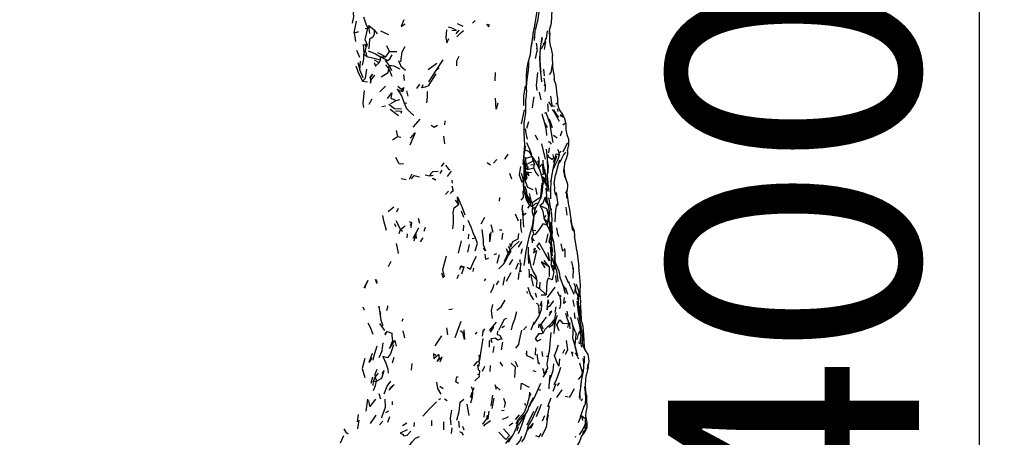
# Model space of a CAD drawing. Units: millimetres. Extents: x 42 to 1003, y 198 to 976.
# Drawn here: x 359 to 476, y 411 to 461 of the extents above; entities that cross this region are included whole.
import ezdxf

# ---------------------------------------------------------------- set-up
doc = ezdxf.new("R2010")
doc.units = ezdxf.units.MM
doc.layers.add('COTA', color=1, linetype='Continuous')
doc.layers.add('RUBINETTOS', color=2, linetype='Continuous')
doc.styles.get("Standard").update_dxf_attribs({"font": 'arial.ttf'})
doc.dimstyles.new('Milímetros', dxfattribs={"dimtxt": 11, "dimasz": 5, "dimexe": 3, "dimexo": 10, "dimgap": 3, "dimtad": 1, "dimtxsty": 'Standard', "dimblk": 'DOT', "dimcen": 2.5, "dimadec": 0, "dimazin": 0, "dimtfac": 1, "dimtmove": 0, "dimatfit": 3, "dimldrblk": 'DOT', "dimfxl": 1, "dimarcsym": 0})

# ---------------------------------------------------------------- blocks, each defined once
blk = doc.blocks.new('_Dot')
at = {"color": 0, "linetype": 'ByBlock', "lineweight": -2}
blk.add_line((-0.5, 0), (-1, 0), dxfattribs=at)
at = {"color": 0, "linetype": 'ByBlock', "const_width": 0.5}
blk.add_lwpolyline([(-0.25, 0, 1), (0.25, 0, 1)], format="xyb", close=True, dxfattribs=at)
blk = doc.blocks.new('*D52')
at = {"layer": 'COTA', "color": 0, "lineweight": -2, "transparency": 16777216}
for p, q in [((218.5, 622.3), (476.48, 622.3)), ((473.48, 617.3), (473.48, 247.17)), ((216.5, 242.17), (476.48, 242.17))]:
    blk.add_line(p, q, dxfattribs=at)
at = {"layer": 'Defpoints', "color": 0, "transparency": 16777216}
for p in [(208.5, 622.3), (206.5, 242.17), (473.48, 242.17)]:
    blk.add_point(p, dxfattribs=at)
at = {"layer": 'COTA', "color": 0, "lineweight": -2, "transparency": 16777216, "xscale": 5, "yscale": 5, "zscale": 5}
for p, rotation in [((473.48, 622.3), 90), ((473.48, 242.17), 270)]:
    blk.add_blockref('_Dot', p, dxfattribs=dict(at, rotation=rotation))
at = {"layer": 'COTA', "color": 0, "transparency": 16777216, "insert": (455.17, 432.24), "char_height": 30, "attachment_point": 5, "rotation": 90}
blk.add_mtext('400', dxfattribs=at)
blk = doc.blocks.new('*D53')
at = {"layer": 'COTA', "color": 0, "lineweight": -2, "transparency": 16777216}
for p, q in [((44.1, 409.24), (44.1, 197.69)), ((429.51, 409.24), (429.51, 197.69)), ((424.51, 200.69), (49.1, 200.69))]:
    blk.add_line(p, q, dxfattribs=at)
at = {"layer": 'Defpoints', "color": 0, "transparency": 16777216}
for p in [(44.1, 419.24), (429.51, 419.24), (44.1, 200.69)]:
    blk.add_point(p, dxfattribs=at)
at = {"layer": 'COTA', "color": 0, "lineweight": -2, "transparency": 16777216, "xscale": 5, "yscale": 5, "zscale": 5, "rotation": 180}
blk.add_blockref('_Dot', (44.1, 200.69), dxfattribs=at)
at = {"layer": 'COTA', "color": 0, "lineweight": -2, "transparency": 16777216, "xscale": 5, "yscale": 5, "zscale": 5}
blk.add_blockref('_Dot', (429.51, 200.69), dxfattribs=at)
at = {"layer": 'COTA', "color": 0, "transparency": 16777216, "insert": (236.8, 219.01), "char_height": 30, "attachment_point": 5}
blk.add_mtext('400', dxfattribs=at)

msp = doc.modelspace()

# ---------------------------------------------------------------- linework, layer by layer
at = {"layer": 'RUBINETTOS'}
for p, q in [((398.766, 459.62), (399.053, 460.984)), ((411.064, 460.727), (411.749, 460.385)), ((412.915, 460.78), (413.231, 461.099)), ((420.704, 460.963), (420.712, 461.015)), ((398.766, 459.62), (398.93, 458.578)), ((400.091, 460.141), (400.4, 460.177)), ((401.15, 459.977), (401.509, 459.478)), ((401.921, 459.827), (402.867, 459.405)), ((410.948, 459.468), (411.331, 459.936)), ((420.345, 459.057), (420.372, 458.99)), ((422.121, 459.766), (422.143, 459.318)), ((399.856, 458.205), (399.911, 457.093)), ((400.333, 458.196), (400.183, 457.837)), ((402.971, 457.356), (402.674, 458.041)), ((421.141, 457.697), (421.38, 458.189)), ((421.167, 458.497), (421.259, 458.912)), ((421.523, 457.617), (421.658, 458.551)), ((422.256, 457.879), (422.482, 456.902)), ((399.043, 457.552), (399.412, 456.687)), ((399.911, 457.093), (400.073, 457.408)), ((399.911, 457.093), (400.235, 456.784)), ((400.073, 457.408), (400.183, 457.837)), ((401.568, 457.234), (402.533, 456.752)), ((401.914, 456.39), (401.917, 456.744)), ((401.917, 456.744), (402.533, 456.752)), ((401.917, 456.744), (402.774, 456.296)), ((402.533, 456.752), (402.971, 457.356)), ((420.434, 456.525), (420.65, 457.434)), ((420.615, 457.792), (420.65, 457.434)), ((399.21, 456.063), (399.457, 455.157)), ((399.457, 455.157), (399.531, 456.203)), ((401.152, 456.394), (401.762, 456.058)), ((401.914, 456.39), (401.762, 456.058)), ((402.502, 455.787), (402.916, 455.294)), ((402.916, 455.294), (402.957, 455.731)), ((402.957, 455.731), (403.219, 455.088)), ((407.613, 455.238), (408.643, 455.993)), ((408.571, 455.117), (409.41, 456.38)), ((421.112, 454.862), (421.024, 455.601)), ((422.384, 455.315), (422.457, 455.834)), ((399.457, 455.157), (399.799, 454.251)), ((400.772, 453.962), (401.239, 454.531)), ((402.916, 455.294), (403.257, 454.413)), ((404.661, 454.608), (404.746, 453.907)), ((407.702, 453.76), (408.571, 455.117)), ((408.571, 455.117), (408.934, 455.429)), ((415.626, 453.876), (415.652, 454.868)), ((421.395, 455.246), (421.472, 454.461)), ((422.632, 454.751), (422.676, 454.008)), ((399.745, 453.843), (400.369, 453.748)), ((400.687, 454.267), (400.772, 453.962)), ((401.852, 452.563), (402.507, 453.233)), ((403.994, 453.22), (404.412, 452.868)), ((406.271, 452.963), (406.625, 453.463)), ((419.36, 453.981), (419.368, 453.84)), ((421.615, 453.454), (421.464, 454.179)), ((404.412, 452.868), (404.555, 452.534)), ((405.212, 452.026), (405.077, 452.659)), ((419.352, 452.748), (419.279, 451.683)), ((419.369, 452.841), (419.353, 452.952)), ((420.879, 452.515), (421.081, 451.572)), ((422.446, 450.903), (422.257, 452.015)), ((400.549, 451.084), (400.908, 451.691)), ((402.065, 450.774), (402.521, 450.867)), ((403.15, 451.17), (403.767, 451.511)), ((403.767, 451.511), (404.208, 451.635)), ((404.725, 451.192), (405.041, 451.218)), ((421.884, 451.098), (421.937, 450.193)), ((421.98, 451.36), (422.374, 450.735)), ((422.453, 450.762), (422.446, 450.903)), ((422.446, 450.903), (422.804, 450.848)), ((422.871, 451.125), (423.07, 451.23)), ((423.059, 451.878), (423.07, 451.23)), ((403.068, 450.474), (404.08, 449.725)), ((418.762, 448.715), (419.121, 450.385)), ((421.558, 449.986), (421.735, 450.06)), ((422.334, 448.361), (421.735, 450.06)), ((423.154, 450.192), (423.077, 450.521)), ((405.82, 448.327), (406.663, 449.293)), ((409.6, 449.086), (409.552, 448.59)), ((419.416, 448.189), (419.631, 448.991)), ((421.562, 448.777), (421.843, 448.273)), ((422.543, 446.489), (422.209, 448.6)), ((423.726, 448.612), (423.996, 448.784)), ((424.1, 448.676), (423.951, 449.289)), ((424.106, 448.048), (424.1, 448.676)), ((403.77, 447.936), (403.928, 447.213)), ((419.071, 447.772), (419.089, 448.198)), ((420.382, 447.385), (420.689, 446.824)), ((422.61, 447.361), (423.028, 447.032)), ((423.431, 447.268), (423.649, 447.863)), ((424.215, 447.384), (424.106, 448.048)), ((424.41, 446.838), (424.215, 447.384)), ((403.365, 446.824), (403.928, 447.213)), ((403.928, 447.213), (404.358, 447.111)), ((409.438, 447.235), (409.544, 446.32)), ((419.191, 445.597), (419.245, 446.097)), ((416.785, 444.489), (417.185, 445.093)), ((419.05, 444.796), (419.191, 445.597)), ((419.191, 445.597), (419.683, 445.417)), ((419.683, 445.417), (420.019, 444.825)), ((421.483, 445.125), (421.493, 445.099)), ((422.019, 445.254), (422.127, 445.848)), ((423.216, 445.414), (423.107, 445.642)), ((423.285, 445.212), (423.498, 445.438)), ((423.304, 444.971), (423.334, 444.944)), ((424.039, 445.338), (423.815, 445.031)), ((424.286, 445.498), (424.264, 445.007)), ((409.188, 443.615), (409.506, 444.057)), ((414.677, 444.094), (415.065, 443.823)), ((415.41, 444.005), (415.838, 444.446)), ((419.031, 444.434), (419.02, 444.488)), ((419.031, 444.434), (419.083, 443.827)), ((419.041, 444.685), (419.05, 444.796)), ((419.05, 444.796), (419.248, 444.631)), ((419.09, 444.069), (419.083, 443.827)), ((419.144, 443.764), (419.275, 443.801)), ((419.275, 443.801), (419.214, 443.306)), ((419.248, 444.631), (420.019, 444.825)), ((419.248, 444.631), (419.275, 443.801)), ((419.275, 443.801), (420.18, 444.301)), ((419.275, 443.801), (419.575, 443.506)), ((419.893, 443.821), (420.336, 443.838)), ((420.019, 444.825), (420.18, 444.301)), ((420.019, 444.825), (420.508, 444.103)), ((420.18, 444.301), (420.336, 443.838)), ((420.243, 443.43), (420.336, 443.838)), ((420.842, 443.419), (420.77, 444.294)), ((422.606, 443.478), (422.79, 444.314)), ((423.199, 443.932), (423.357, 444.181)), ((405.663, 442.692), (405.339, 442.046)), ((407.264, 442.601), (407.82, 442.497)), ((407.82, 442.497), (408.193, 442.594)), ((409.034, 442.771), (409.29, 443.186)), ((409.927, 442.419), (410.406, 443.061)), ((417.624, 442.107), (417.362, 442.789)), ((419.079, 442.281), (419.158, 442.627)), ((419.135, 443.643), (419.214, 443.306)), ((419.158, 442.627), (419.141, 443.017)), ((419.141, 443.017), (419.256, 442.929)), ((419.158, 442.627), (419.256, 442.929)), ((419.158, 442.627), (419.216, 441.863)), ((419.158, 442.627), (419.423, 442.236)), ((419.214, 443.306), (419.575, 443.506)), ((419.214, 443.306), (419.256, 442.929)), ((419.256, 442.929), (419.591, 442.936)), ((419.256, 442.929), (419.423, 442.236)), ((419.591, 442.936), (419.969, 442.903)), ((420.85, 443.378), (420.842, 443.419)), ((421.14, 442.658), (421.582, 442.764)), ((421.685, 442.42), (421.557, 443.304)), ((421.582, 442.764), (421.685, 442.42)), ((422.399, 442.468), (422.606, 443.478)), ((422.679, 441.557), (422.85, 442.604)), ((423.983, 442.272), (423.813, 443.091)), ((423.994, 442.409), (423.881, 443.455)), ((404.402, 442.194), (404.978, 442.042)), ((410.459, 441.96), (410.486, 441.606)), ((419.216, 441.863), (419.423, 442.236)), ((421.212, 442.454), (421.442, 442.25)), ((421.304, 441.916), (421.352, 441.928)), ((421.319, 441.797), (421.352, 441.928)), ((421.352, 441.928), (421.442, 442.25)), ((421.352, 441.928), (421.601, 442.202)), ((421.352, 441.928), (421.475, 441.637)), ((421.442, 442.25), (421.601, 442.202)), ((421.475, 441.637), (421.685, 442.42)), ((421.475, 441.637), (421.601, 442.202)), ((422.297, 441.782), (422.399, 442.468)), ((422.679, 441.557), (422.694, 440.896)), ((424.312, 441.48), (423.994, 442.409)), ((409.7, 440.262), (410.052, 440.658)), ((410.222, 440.383), (410.606, 440.688)), ((410.411, 440.606), (410.606, 440.688)), ((410.453, 441.308), (410.606, 440.688)), ((419.665, 440.401), (419.921, 439.435)), ((420.43, 441.051), (420.587, 440.265)), ((422.811, 440.431), (422.694, 440.896)), ((422.96, 440.058), (422.811, 440.431)), ((410.84, 439.572), (411.253, 439.057)), ((411.077, 439.785), (411.253, 439.057)), ((416.149, 439.915), (416.09, 439.449)), ((419.569, 439.734), (419.823, 439.362)), ((419.823, 439.362), (419.92, 438.795)), ((419.823, 439.362), (420.045, 439.309)), ((419.921, 439.435), (420.045, 439.309)), ((420.045, 439.309), (420.09, 438.837)), ((421.653, 440.001), (421.639, 439.474)), ((421.639, 439.474), (421.838, 439.44)), ((421.639, 439.474), (422.051, 438.859)), ((421.653, 440.001), (421.838, 439.44)), ((421.838, 439.44), (422.051, 438.859)), ((422.105, 439.439), (422.077, 439.811)), ((422.88, 438.354), (423.01, 439.059)), ((402.834, 438.216), (403.519, 438.783)), ((403.857, 438.192), (404.066, 438.636)), ((411.575, 438.32), (411.829, 437.56)), ((418.01, 437.949), (418.383, 437.105)), ((418.866, 438.438), (418.918, 438.987)), ((419.544, 438.638), (419.758, 438.901)), ((419.758, 438.901), (419.804, 439.006)), ((420.09, 438.837), (420.065, 438.601)), ((420.163, 437.085), (420.436, 438.647)), ((422.323, 438.232), (422.351, 438.537)), ((422.804, 436.983), (422.886, 438.454)), ((424.238, 437.806), (424.117, 438.739)), ((403.551, 436.81), (403.758, 436.427)), ((403.747, 437.139), (404.304, 436.058)), ((405.359, 437.049), (405.604, 436.934)), ((405.496, 436.547), (405.604, 436.934)), ((405.604, 436.934), (405.53, 436.261)), ((406.421, 437.45), (406.561, 436.846)), ((413.958, 436.755), (414.403, 437.535)), ((421.493, 437.341), (421.683, 437.779)), ((421.493, 437.341), (421.826, 436.609)), ((421.493, 437.341), (421.913, 436.989)), ((421.826, 436.609), (421.913, 436.989)), ((422.301, 435.098), (422.196, 436.974)), ((424.626, 437.204), (424.853, 436.031)), ((404.151, 435.598), (404.304, 436.058)), ((404.304, 436.058), (404.864, 436.499)), ((404.304, 436.058), (404.526, 435.873)), ((405.114, 435.076), (405.154, 435.578)), ((405.808, 435.053), (406.48, 436.272)), ((405.931, 434.729), (406.232, 435.741)), ((407.143, 435.893), (407.299, 436.355)), ((411.848, 435.935), (411.856, 436.612)), ((412.446, 434.942), (412.491, 435.519)), ((414.961, 435.555), (414.949, 434.587)), ((415.022, 434.74), (415.16, 435.81)), ((415.109, 436.665), (415.352, 435.747)), ((416.146, 436.037), (416.404, 436.032)), ((420.012, 435.052), (420.202, 435.537)), ((420.065, 436.027), (420.202, 435.537)), ((420.065, 436.027), (420.496, 435.968)), ((421.721, 434.481), (421.939, 435.576)), ((423.106, 435.473), (422.998, 436.276)), ((423.092, 435.576), (423.203, 435.256)), ((424.853, 436.031), (425.074, 435.906)), ((425.074, 435.906), (425.093, 435.227)), ((406.211, 435.011), (406.173, 435.427)), ((411.22, 433.244), (411.586, 434.714)), ((412.87, 435.02), (413.252, 435.063)), ((420.012, 435.052), (420.039, 434.496)), ((420.012, 435.052), (420.277, 434.709)), ((422.063, 434.654), (422.208, 435.089)), ((422.063, 434.654), (422.357, 434.586)), ((422.208, 435.089), (422.274, 435.46)), ((422.208, 435.089), (422.357, 434.586)), ((422.432, 433.773), (422.357, 434.586)), ((412.337, 433.38), (412.555, 434.289)), ((415.506, 433.082), (415.817, 433.194)), ((416.722, 432.281), (417.169, 433.236)), ((417.169, 433.236), (416.967, 433.774)), ((417.169, 433.236), (417.426, 433.637)), ((417.177, 434.096), (417.426, 433.637)), ((418.712, 433.204), (418.883, 433.797)), ((419.205, 432.541), (419.352, 433.709)), ((422.5, 433.393), (422.417, 433.932)), ((425.368, 433.553), (425.615, 431.608)), ((402.882, 431.668), (403.185, 432.273)), ((415.843, 432.045), (416.125, 433.077)), ((416.839, 432.281), (417.055, 432.685)), ((417.333, 431.845), (417.729, 432.485)), ((418.383, 432.034), (418.045, 431.31)), ((418.568, 432.502), (418.627, 431.84)), ((418.57, 431.027), (418.718, 432.047)), ((422.093, 431.615), (421.485, 432.361)), ((422.328, 432.885), (422.313, 431.869)), ((422.328, 432.885), (422.753, 431.649)), ((423.973, 432.75), (423.993, 433.105)), ((424.678, 432.264), (424.767, 432.203)), ((409.19, 430.879), (409.407, 430.307)), ((411.4, 431.31), (411.522, 431.714)), ((411.522, 431.714), (411.9, 431.596)), ((411.616, 430.755), (411.9, 431.596)), ((412.992, 431.069), (413.055, 431.433)), ((416.968, 429.896), (417.515, 430.948)), ((418.445, 430.923), (418.357, 430.115)), ((418.609, 431.291), (418.692, 430.998)), ((419.71, 430.927), (419.679, 431.343)), ((419.727, 430.328), (419.71, 430.927)), ((422.093, 431.615), (422.068, 430.472)), ((422.617, 431.026), (422.313, 431.869)), ((422.313, 431.869), (422.685, 431.5)), ((422.313, 431.869), (422.753, 431.649)), ((422.617, 431.026), (422.685, 431.5)), ((422.685, 431.5), (422.753, 431.649)), ((422.837, 431.731), (422.751, 431.942)), ((424.805, 431.438), (424.987, 431.42)), ((425.759, 430.379), (425.615, 431.608)), ((411.231, 430.64), (411.054, 430.163)), ((414.463, 430.19), (414.314, 429.947)), ((415.783, 429.467), (416.053, 429.922)), ((416.589, 429.433), (416.793, 430.395)), ((420.948, 429.766), (420.922, 429.036)), ((422.835, 430.581), (422.92, 429.741)), ((424.402, 429.688), (424.035, 430.549)), ((424.373, 429.8), (424.448, 429.692)), ((425.813, 429.411), (425.759, 430.379)), ((419.375, 428.684), (419.501, 428.459)), ((420.406, 428.516), (420.557, 427.995)), ((420.922, 429.036), (421.714, 428.261)), ((421.856, 427.924), (422.807, 429.172)), ((423.091, 428.658), (423.239, 428.165)), ((424.021, 428.501), (423.928, 428.771)), ((424.03, 429.021), (424.165, 429.052)), ((425.288, 428.636), (425.495, 428.128)), ((425.337, 428.44), (425.294, 428.592)), ((425.298, 429.44), (425.352, 429.495)), ((425.595, 428.804), (425.352, 429.495)), ((425.595, 428.804), (425.626, 428.373)), ((425.731, 428.038), (425.813, 429.411)), ((425.757, 428.48), (425.825, 427.309)), ((421.128, 428.255), (421.714, 428.261)), ((425.445, 427.693), (425.626, 428.373)), ((425.495, 428.128), (425.577, 428.39)), ((425.495, 428.128), (425.626, 428.373)), ((425.547, 427.306), (425.626, 428.373)), ((425.709, 426.363), (425.547, 427.306)), ((402.672, 426.371), (402.824, 426.988)), ((410.1, 426.508), (410.527, 426.575)), ((422.784, 426.139), (422.91, 426.842)), ((422.893, 426.079), (422.942, 426.12)), ((424.184, 426.314), (424.304, 425.649)), ((404.51, 425.096), (404.616, 425.41)), ((410.855, 423.171), (411.539, 425.128)), ((419.929, 424.063), (420.283, 425.032)), ((421.138, 424.77), (421.758, 425.594)), ((422.671, 425.073), (422.74, 425.354)), ((401.773, 424.816), (402.387, 424.003)), ((402.438, 423.642), (402.727, 423.878)), ((402.488, 423.47), (402.727, 423.878)), ((404.574, 423.973), (404.773, 423.117)), ((409.802, 424.298), (409.916, 423.483)), ((411.79, 423.687), (411.483, 423.943)), ((413.26, 423.56), (413.481, 423.795)), ((414.2, 424.069), (414.076, 423.296)), ((414.161, 423.83), (414.402, 424.199)), ((416.409, 424.361), (416.74, 424.568)), ((417.579, 424.089), (417.744, 424.762)), ((419.013, 424.08), (419.38, 424.48)), ((420.825, 424.773), (420.811, 424.322)), ((421.138, 424.77), (421.331, 424.204)), ((424.299, 424.371), (424.409, 424.831)), ((424.409, 424.831), (424.544, 424.705)), ((424.544, 424.705), (424.575, 424.898)), ((424.567, 424.211), (424.544, 424.705)), ((425.236, 423.785), (424.962, 424.511)), ((408.451, 422.158), (409.246, 423.342)), ((416.367, 423.01), (416.433, 422.914)), ((416.393, 421.694), (416.54, 422.602)), ((425.603, 422.632), (425.681, 422.411)), ((425.842, 423.368), (425.882, 423.407)), ((426.07, 423.076), (426.139, 423.149)), ((415.368, 421.348), (415.505, 422.083)), ((419.4, 420.989), (419.42, 421.555)), ((420.46, 421.024), (420.485, 421.915)), ((421.187, 421.464), (421.259, 420.872)), ((423.727, 421.293), (423.955, 421.75)), ((425.145, 421.944), (425.295, 421.657)), ((426.134, 422.02), (426.169, 422.042)), ((426.289, 421.947), (426.138, 422.174)), ((403.354, 420.139), (403.563, 420.785)), ((413.703, 420.23), (413.659, 419.738)), ((413.703, 420.23), (413.922, 421.273)), ((418.022, 420.331), (418.301, 419.663)), ((419.266, 421.268), (419.4, 420.989)), ((420.611, 421.143), (420.767, 420.026)), ((421.769, 420.93), (421.96, 420.935)), ((426.208, 420.957), (426.282, 420.739)), ((426.294, 420.408), (426.282, 420.407)), ((405.673, 420.032), (405.566, 419.251)), ((414.106, 419.136), (414.374, 419.744)), ((415.042, 419.079), (415.053, 419.808)), ((416.183, 420.2), (416.511, 419.716)), ((420.133, 419.221), (420.5, 419.094)), ((420.755, 420.151), (420.912, 419.982)), ((421.373, 418.399), (421.847, 419.168)), ((426.022, 419.041), (426.051, 419.338)), ((426.748, 419.597), (426.486, 418.591)), ((426.658, 419.363), (426.743, 419.989)), ((400.78, 417.678), (401.012, 418.456)), ((401.031, 417.432), (401.077, 417.905)), ((401.077, 417.905), (401.268, 418.422)), ((401.077, 417.905), (401.422, 417.92)), ((401.268, 418.422), (401.688, 418.872)), ((401.268, 418.422), (401.422, 417.92)), ((413.514, 418.78), (413.7, 418.723)), ((422.1, 418.03), (422.175, 418.64)), ((425.879, 417.171), (425.937, 417.897)), ((409.015, 417.321), (409.403, 417.056)), ((412.759, 417.304), (412.952, 416.823)), ((412.952, 416.823), (413.106, 417.178)), ((415.584, 417.524), (415.749, 416.977)), ((415.795, 417.24), (416.232, 416.847)), ((420.776, 416.987), (421.056, 416.85)), ((422.536, 416.751), (422.906, 417.65)), ((422.988, 415.987), (423.623, 416.889)), ((423.077, 417.358), (423.32, 417.731)), ((425.704, 415.965), (425.879, 417.171)), ((425.704, 415.965), (425.798, 416.783)), ((426.393, 417.247), (426.413, 416.949)), ((426.534, 416.25), (426.413, 416.949)), ((400.197, 414.336), (400.405, 415.77)), ((401.718, 416.456), (401.906, 415.817)), ((403.299, 415.519), (403.298, 415.082)), ((408.867, 415.745), (409.131, 415.868)), ((409.547, 415.814), (409.886, 415.613)), ((412.721, 415.357), (412.875, 415.918)), ((412.78, 416.577), (412.759, 416.223)), ((412.759, 416.223), (412.875, 415.918)), ((415.13, 414.982), (415.344, 416.272)), ((415.242, 414.658), (415.486, 415.887)), ((419.714, 416.073), (419.781, 416.6)), ((419.714, 416.073), (419.924, 416.464)), ((421.903, 414.897), (422.309, 415.944)), ((423.978, 416.15), (424.343, 416.062)), ((425.76, 416.351), (425.747, 415.745)), ((425.929, 415.593), (426.077, 415.863)), ((402.557, 414.186), (402.907, 414.398)), ((412.526, 413.82), (412.254, 415.183)), ((414.298, 413.628), (414.373, 414.32)), ((416.688, 414.433), (416.377, 414.371)), ((419.183, 415.305), (419.218, 415.001)), ((419.455, 412.698), (420.235, 414.346)), ((419.616, 414.763), (419.857, 415.096)), ((419.658, 414.902), (419.943, 415.448)), ((420.566, 413.724), (421.175, 415.174)), ((425.81, 413.704), (426.358, 415.121)), ((426.302, 414.978), (426.404, 415.217)), ((399.241, 413.95), (399.126, 413.054)), ((399.188, 412.214), (399.365, 413.274)), ((400.727, 412.864), (401.391, 413.856)), ((401.801, 412.72), (402.192, 413.143)), ((402.791, 413.015), (403.015, 413.697)), ((408.045, 412.581), (408.033, 413.243)), ((411.357, 412.387), (411.282, 413.141)), ((414.633, 413.421), (414.719, 413.855)), ((418.046, 413.343), (418.524, 413.919)), ((418.418, 412.647), (419.131, 413.776)), ((418.908, 413.422), (419.217, 413.891)), ((419.131, 413.776), (419.289, 414.123)), ((421.281, 413.174), (421.543, 413.809)), ((426.464, 413.621), (426.502, 413.517)), ((404.542, 412.643), (405.058, 412.94)), ((405.939, 412.501), (405.996, 412.972)), ((409.46, 413.071), (409.442, 412.101)), ((410.381, 411.689), (410.496, 412.365)), ((411.72, 412.564), (411.857, 412.124)), ((417.311, 412.631), (417.722, 412.961)), ((417.937, 411.828), (418.325, 412.733)), ((418.24, 412.043), (418.409, 412.49)), ((426.423, 412.201), (426.354, 412.622)), ((426.516, 412.25), (426.624, 412.394)), ((397.117, 410.562), (397.539, 411.417)), ((416.065, 411.837), (416.892, 410.96)), ((417.194, 410.645), (417.763, 411.512)), ((425.285, 411.221), (425.18, 411.26)), ((425.913, 411.268), (426.35, 411.823))]:
    msp.add_line(p, q, dxfattribs=at)
at = {"layer": 'RUBINETTOS', "flags": 128}
for points in [[(398.574, 460.754), (398.74, 461.511), (398.691, 461.943), (398.934, 463.073)], [(419.352, 452.748), (419.362, 454.376), (419.416, 455.17), (419.574, 456.069), (419.841, 457.004), (419.939, 457.899), (420.103, 459.057), (420.146, 459.468), (420.318, 460.298), (420.499, 461.199), (420.717, 462.659), (420.958, 463.302)], [(399.898, 461.524), (400.15, 460.687), (400.4, 460.177)], [(420.428, 459.88), (420.778, 461.278), (420.889, 462.139)], [(422.109, 459.439), (422.127, 459.914), (422.357, 460.769), (422.419, 462.306)], [(400.632, 459.532), (400.529, 460.496), (401.15, 459.977)], [(404.708, 461.152), (404.367, 460.362), (404.856, 460.688)], [(410.435, 459.938), (411.004, 459.893), (410.491, 460.185), (410.057, 460.274)], [(414.571, 460.651), (414.873, 460.34), (414.916, 460.66)], [(420.191, 459.683), (420.335, 460.207), (420.389, 460.649)], [(398.766, 459.62), (399.23, 459.743), (399.002, 459.634), (398.766, 459.62)], [(400.333, 458.196), (400.09, 458.781), (400.4, 460.177)], [(401.15, 459.977), (401.167, 459.436), (401.014, 459.088), (400.613, 458.835), (400.529, 457.693)], [(409.794, 459.97), (409.703, 459.061), (409.834, 458.423), (410.098, 458.911)], [(411.034, 459.109), (411.572, 459.634), (411.829, 459.895)], [(420.289, 460.158), (420.335, 460.207), (420.283, 460.128)], [(420.331, 458.685), (420.336, 458.931), (420.398, 459.791)], [(421.048, 455.133), (420.976, 456.525), (421.046, 457.693), (421.253, 459.072)], [(421.622, 458.718), (421.744, 458.95), (421.87, 459.851)], [(422.256, 457.879), (422.165, 458.558), (422.143, 459.318)], [(400.183, 457.837), (400.052, 458.228), (400.333, 458.196)], [(404.336, 456.148), (404.515, 457.352), (404.865, 457.983)], [(419.948, 457.958), (420.037, 458.404), (420.042, 458.626)], [(420.608, 457.691), (420.623, 457.919), (420.576, 458.374)], [(421.371, 458.398), (421.38, 458.189), (421.562, 458.454)], [(421.562, 458.454), (421.67, 458.928), (421.744, 458.95)], [(399.78, 455.743), (399.903, 456.504), (399.911, 457.093)], [(400.073, 457.408), (400.196, 457.159), (400.235, 456.784)], [(400.235, 456.784), (400.787, 456.655), (401.914, 456.39)], [(400.438, 457.443), (401.32, 457.093), (401.917, 456.744)], [(402.774, 456.296), (403.032, 456.505), (403.313, 456.982)], [(402.971, 457.356), (403.425, 457.36), (403.858, 457.384)], [(411.045, 455.66), (411.053, 456.267), (411.302, 456.831)], [(421.023, 455.625), (420.99, 456.453), (420.999, 456.897)], [(422.632, 454.751), (422.53, 455.487), (422.482, 456.902)], [(398.965, 455.675), (399.218, 454.975), (399.745, 453.843)], [(401.147, 456.057), (401.323, 455.608), (401.762, 456.058)], [(402.957, 455.731), (402.496, 456.291), (402.774, 456.296)], [(402.957, 455.731), (403.497, 455.646), (404.235, 455.311)], [(404.047, 456.315), (404.327, 455.606), (404.887, 455.154)], [(419.355, 453.153), (419.439, 454.019), (419.59, 455.126), (419.645, 455.605), (419.626, 456.251)], [(399.745, 453.843), (400.118, 454.177), (400.276, 455.248)], [(400.687, 454.267), (400.944, 454.654), (400.67, 454.262)], [(402.004, 454.357), (402.836, 454.852), (402.916, 455.294)], [(408.541, 454.691), (407.598, 453.257), (407.257, 453.113), (406.836, 453.013), (407.002, 453.426)], [(420.646, 452.699), (420.577, 453.309), (420.739, 454.865)], [(421.215, 453.75), (421.165, 454.202), (421.048, 455.133)], [(422.098, 454.609), (422.309, 454.842), (422.384, 455.315)], [(400.772, 453.962), (400.725, 453.601), (400.754, 453.954), (400.687, 454.267)], [(419.209, 453.274), (418.996, 452.01), (418.987, 450.896)], [(421.501, 453.254), (421.615, 453.454), (421.582, 453.082), (421.565, 452.59)], [(423.059, 451.878), (422.994, 452.613), (422.903, 453.35), (422.676, 454.008)], [(399.919, 450.669), (399.844, 451.156), (399.942, 452.37), (399.991, 452.708)], [(402.761, 451.733), (403.249, 452.417), (403.165, 451.783), (403.767, 451.511)], [(404.555, 452.534), (403.904, 452.835), (404.182, 452.476), (404.463, 452.003), (404.725, 451.192)], [(404.412, 452.868), (404.713, 453.061), (404.555, 452.534)], [(407.47, 451.227), (407.524, 451.944), (407.525, 452.605)], [(402.891, 451.075), (403.595, 450.545), (404.419, 450.53)], [(404.725, 451.192), (405.007, 450.545), (405.506, 450.065), (405.904, 449.718)], [(415.947, 451.179), (415.723, 450.487), (415.666, 451.809)], [(418.983, 443.844), (419.033, 444.712), (419.152, 446.209), (419.069, 447.504), (419.078, 448.474), (419.101, 448.799), (419.267, 450.087), (419.299, 451.03), (419.279, 451.683)], [(420.087, 450.625), (420.143, 451.259), (420.288, 451.935)], [(423.951, 449.289), (423.708, 449.828), (423.253, 450.472), (423.07, 451.23)], [(403.688, 450.268), (404.438, 450.243), (404.352, 449.956)], [(421.782, 447.319), (421.739, 447.899), (421.713, 448.093), (421.597, 448.649), (421.257, 449.883)], [(422.44, 450.428), (422.686, 450.106), (423.264, 449.039)], [(422.591, 450.391), (422.99, 449.776), (423.24, 449.553)], [(423.371, 449.732), (423.71, 449.57), (423.393, 449.781)], [(407.957, 448.549), (408.324, 448.312), (408.707, 448.574)], [(422.017, 449.258), (422.162, 449.129), (422.446, 448.296), (422.334, 448.361)], [(405.508, 447.007), (406.06, 447.656), (405.404, 446.181)], [(419.497, 446.896), (419.317, 447.55), (419.24, 448.107)], [(419.36, 446.499), (419.714, 445.686), (419.958, 445.027), (419.683, 445.417)], [(421.625, 444.509), (421.399, 445.492), (421.181, 446.327)], [(422.006, 446.571), (422.082, 446.622), (422.298, 446.297)], [(423.731, 445.36), (424.236, 446.376), (424.375, 446.443)], [(424.286, 445.498), (424.419, 446.21), (424.41, 446.838)], [(421.895, 442.6), (421.961, 442.987), (421.984, 443.719), (421.898, 444.06), (421.847, 444.914), (421.772, 445.699)], [(422.498, 445.07), (422.576, 444.574), (422.422, 444.438), (421.912, 444.783), (421.987, 445.066)], [(422.563, 443.265), (422.746, 443.702), (423.153, 444.493), (423.317, 445.013), (423.216, 445.414)], [(422.604, 444.143), (422.792, 444.653), (422.904, 445.144)], [(422.953, 444.842), (422.79, 444.314), (422.904, 445.144)], [(422.904, 445.144), (423.261, 444.992), (423.317, 445.013)], [(423.179, 443.935), (423.501, 444.38), (423.597, 444.559), (423.868, 445.144)], [(423.932, 444.085), (424.159, 444.568), (424.264, 445.007)], [(404.646, 443.951), (404.332, 443.884), (404.132, 443.948), (403.732, 444.685)], [(409.67, 443.775), (410.048, 443.276), (410.208, 443.213)], [(419.143, 440.77), (419.027, 441.418), (419.093, 442.511), (419.086, 443.669), (419.083, 443.827)], [(419.141, 443.017), (419.115, 443.379), (419.158, 443.946), (419.034, 444.726)], [(421.253, 442.327), (421.212, 442.454), (420.991, 443.081), (420.508, 444.103), (420.166, 444.645)], [(420.805, 444.778), (420.851, 444.249), (420.82, 443.689)], [(420.839, 443.451), (421.23, 443.898), (421.362, 442.87), (421.582, 442.764)], [(421.582, 442.764), (421.348, 444.055), (421.35, 444.369)], [(421.866, 440.648), (421.838, 441.087), (421.822, 441.89), (421.891, 442.495), (421.918, 443.302), (421.862, 444.456)], [(423.306, 444.388), (423.108, 443.682), (422.85, 442.604)], [(423.813, 443.091), (423.91, 443.612), (424.006, 444.243)], [(407.82, 442.497), (408.002, 442.869), (408.153, 443.035), (408.822, 443.043)], [(418.667, 443.627), (418.508, 442.622), (418.799, 441.734)], [(418.722, 442.833), (418.911, 442.184), (419.025, 440.849), (419.338, 439.706), (419.492, 439.362), (419.758, 438.901)], [(419.256, 442.929), (419.644, 442.502), (419.591, 442.936)], [(420.243, 443.43), (419.447, 443.216), (419.575, 443.506)], [(420.243, 443.43), (420.456, 442.923), (420.791, 442.456)], [(420.949, 443.168), (420.968, 443.237), (420.947, 443.172)], [(405.627, 442.139), (405.956, 442.521), (406.578, 442.377)], [(408.257, 442.125), (408.131, 442.194), (408.28, 442.129), (408.408, 442.054), (408.543, 442.024), (408.386, 442.049), (408.257, 442.125)], [(419.216, 441.863), (419.489, 441.138), (420.135, 440.865)], [(420.045, 439.309), (420.855, 439.81), (421.085, 439.991), (421.227, 441.624)], [(420.065, 438.601), (420.439, 438.731), (420.299, 438.376), (420.436, 438.647), (420.754, 439.181), (421.127, 439.897), (421.224, 440.382), (421.34, 441.632), (421.253, 442.327)], [(421.776, 441.29), (421.641, 441.676), (421.685, 442.42)], [(421.863, 442.243), (421.924, 441.593), (422.018, 440.63)], [(422.279, 439.762), (422.276, 441.093), (422.32, 441.592), (422.275, 441.958)], [(424.049, 440.413), (424.266, 440.86), (424.322, 441.273), (424.312, 441.48)], [(418.732, 439.605), (419.01, 439.893), (418.955, 440.707)], [(419.117, 441.304), (419.323, 440.783), (419.412, 440.186), (419.921, 439.435)], [(419.701, 439.256), (419.693, 439.291), (419.513, 439.756), (419.28, 440.248), (419.12, 440.857)], [(421.653, 440.001), (421.825, 439.651), (421.73, 441.012)], [(423.132, 439.095), (423.07, 439.595), (422.957, 440.499)], [(424.205, 439.818), (424.2, 440.365), (424.266, 440.86)], [(424.808, 436.522), (424.618, 437.888), (424.537, 438.451), (424.426, 438.986), (424.208, 440.423)], [(410.55, 436.152), (410.645, 436.795), (410.626, 437.618), (410.586, 438.092), (410.722, 438.669), (411.253, 439.057)], [(411.253, 439.057), (411.133, 440.003), (411.677, 438.729), (411.978, 437.821)], [(420.09, 438.837), (420.425, 439.175), (420.739, 439.277)], [(420.977, 438.967), (421.358, 439.263), (421.653, 440.001)], [(422.327, 436.287), (422.408, 436.844), (422.436, 437.184), (422.385, 437.886), (422.101, 439.461), (422.045, 439.861)], [(422.967, 438.825), (423.132, 439.095), (423.01, 439.059)], [(418.866, 438.438), (418.937, 437.552), (419, 436.341)], [(418.866, 438.438), (418.994, 437.82), (419.345, 438.018)], [(419.093, 431.756), (419.307, 433.503), (419.669, 435.164), (419.953, 436.136), (420.137, 436.681), (420.359, 438.206)], [(420.243, 437.579), (420.09, 438.126), (420.065, 438.601)], [(420.306, 437.845), (420.623, 438.321), (420.327, 437.986)], [(420.977, 438.967), (421.289, 438.376), (421.493, 437.341)], [(420.977, 438.967), (421.753, 438.573), (421.938, 437.863), (421.913, 436.989)], [(422.157, 437.92), (422.051, 438.859), (422.034, 438.988)], [(422.274, 435.46), (422.133, 436.85), (422.061, 437.304), (422.1, 437.885), (422.061, 438.321), (422.051, 438.859)], [(402.639, 435.958), (402.291, 437.123), (402.188, 437.751)], [(412.342, 437.186), (412.708, 436.414), (413.054, 435.418), (413.252, 435.063)], [(418.658, 437.33), (418.635, 436.43), (418.781, 435.7)], [(420.065, 436.027), (420.237, 437.156), (420.241, 437.397)], [(420.202, 435.537), (420.438, 435.499), (420.924, 436.066), (421.417, 436.804), (421.826, 436.609)], [(422.469, 434.821), (422.414, 435.321), (422.323, 436.34), (422.294, 436.889)], [(422.474, 435.562), (422.433, 436.301), (422.406, 436.724), (422.401, 436.799)], [(414.027, 436.094), (414.186, 434.843), (414.195, 434.276), (414.459, 433.535), (414.21, 433.85)], [(416.476, 434.879), (416.522, 435.609), (416.571, 435.619)], [(418.412, 435.592), (418.315, 434.933), (417.709, 434.594), (417.443, 433.977), (417.395, 434.407)], [(421.826, 436.609), (422.09, 436.081), (422.274, 435.46)], [(424.853, 436.031), (424.808, 436.522), (425.074, 435.906)], [(403.772, 434.387), (403.999, 433.494), (404.017, 433.214)], [(407.005, 435.091), (406.911, 434.962), (406.651, 434.61)], [(413.222, 433.531), (413.507, 434.395), (413.252, 435.063)], [(417.426, 433.637), (417.902, 434.113), (418.482, 434.685)], [(418.424, 433.963), (418.761, 434.562), (418.826, 434.696)], [(421.904, 433.343), (422.104, 432.316), (421.581, 433.222), (420.885, 434.489), (420.59, 434.096), (420.984, 433.64)], [(422.456, 432.927), (422.381, 433.571), (422.28, 434.308), (422.063, 434.654)], [(422.274, 435.46), (422.301, 435.098), (422.357, 434.586)], [(422.75, 431.952), (422.809, 432.508), (422.785, 433.176), (422.673, 434.256), (422.622, 434.579), (422.423, 435.237)], [(423.486, 434.373), (423.676, 433.471), (423.837, 433.632)], [(425.368, 433.553), (425.261, 434.387), (425.091, 435.295)], [(416.063, 431.368), (416.648, 431.989), (416.839, 432.281), (417.16, 432.924), (417.521, 433.503), (417.426, 433.637)], [(419.625, 432.015), (419.618, 432.854), (419.623, 433.565), (419.621, 433.983)], [(420.186, 433.672), (420.396, 433.829), (420.202, 433.239), (420.556, 433.557), (420.145, 431.81)], [(422.181, 433.954), (422.278, 433.173), (422.328, 432.885)], [(423.993, 433.105), (424.001, 433.435), (423.953, 433.813)], [(409.782, 432.883), (409.336, 431.236), (409.538, 430.412)], [(413.333, 432.86), (412.995, 432.167), (412.651, 431.298), (412.285, 431.55)], [(414.815, 432.637), (414.517, 432.487), (414.428, 433.144)], [(419.619, 433.104), (419.689, 432.645), (419.882, 431.661), (420.199, 430.938), (420.493, 430.5), (420.597, 429.923), (420.524, 429.275), (420.922, 429.036)], [(422.093, 431.615), (421.111, 432.222), (421.567, 431.475)], [(422.838, 431.334), (422.705, 432.26), (422.702, 432.633), (422.734, 433.021)], [(424.012, 428.433), (423.808, 429.255), (423.407, 430.322), (423.346, 430.725), (423.218, 431.165), (423.121, 431.452), (422.882, 432), (422.78, 432.232)], [(424.962, 430.25), (424.987, 431.42), (424.767, 432.203)], [(411.522, 431.714), (411.614, 431.626), (411.9, 431.596)], [(422.617, 431.026), (422.428, 430.05), (421.974, 430.252), (421.778, 429.769), (421.714, 428.261)], [(423.158, 429.848), (423.126, 430.317), (422.996, 431.085), (422.772, 431.795)], [(400.071, 429.04), (400.2, 429.526), (399.979, 429.115), (400.192, 429.543), (400.416, 429.967), (400.208, 429.549)], [(401.515, 429.572), (401.325, 430.107), (401.532, 429.789)], [(420.211, 429.315), (419.899, 430.721), (420.31, 430.316), (420.464, 430.138)], [(425.068, 428.301), (424.538, 429.464), (424.225, 430.104)], [(415.47, 429.486), (415.326, 429.109), (415.053, 428.496)], [(419.519, 429.173), (419.834, 428.227), (420.205, 427.679)], [(424.287, 428.305), (424.091, 428.887), (424.03, 429.021), (423.754, 429.397)], [(425.301, 428.543), (425.209, 429.225), (425.067, 429.603)], [(425.101, 428.625), (425.2, 428.544), (425.203, 428.966)], [(415.833, 426.416), (416.32, 426.839), (416.827, 427.624)], [(421.154, 426.516), (421.185, 427.052), (421.17, 427.464), (420.952, 426.925)], [(422.577, 427.547), (422.082, 426.849), (421.957, 426.821), (421.878, 426.887), (421.822, 426.45), (421.967, 427.651), (421.989, 427.237)], [(423.453, 427.219), (423.48, 427.559), (423.44, 427.816), (423.349, 428.27)], [(423.383, 428.098), (423.49, 428.121), (423.363, 428.199)], [(424.072, 427.444), (423.809, 427.213), (423.906, 427.939)], [(425.09, 426.865), (425.042, 427.176), (424.96, 427.67)], [(426.368, 421.675), (426.169, 422.042), (426.076, 422.432), (426.079, 422.916), (426.04, 423.614), (425.963, 424.052), (425.74, 425.291), (425.583, 426.147), (425.444, 427.185), (425.404, 427.511)], [(425.808, 425.658), (425.811, 426.088), (425.803, 426.511), (425.596, 427.055), (425.597, 427.745), (425.626, 428.373)], [(425.92, 425.216), (425.924, 425.312), (425.856, 426.907), (425.825, 427.309)], [(400.006, 426.417), (400, 426.446), (399.827, 426.795)], [(401.957, 425.945), (401.725, 426.912), (401.97, 425.232), (402.178, 424.596)], [(415.32, 425.449), (415.201, 426.383), (415.352, 427.105)], [(417.744, 424.762), (417.987, 425.355), (418.193, 426.266)], [(420.868, 426.01), (420.88, 426.647), (420.77, 427.127), (420.56, 427.243)], [(420.83, 425.666), (420.875, 425.756), (421.154, 426.516)], [(422.09, 425.771), (422.413, 426.309), (422.128, 426.096)], [(423.349, 426.569), (423.443, 426.913), (423.453, 427.219)], [(425.205, 425.567), (425.176, 425.431), (425.088, 426.067), (425.137, 426.15)], [(426.407, 421.619), (426.289, 421.947), (426.209, 423.507), (426.136, 424.455), (425.97, 425.02), (425.602, 426.478), (425.472, 427.132)], [(400.394, 424.925), (400.659, 424.378), (400.991, 423.555)], [(415.052, 423.8), (415.467, 424.379), (414.941, 423.993), (415.798, 424.976)], [(416.052, 424.02), (416.301, 424.526), (416.717, 425.363), (417.03, 425.486)], [(420.261, 424.728), (420.519, 425.142), (420.83, 425.666)], [(421.374, 423.674), (421.601, 424.139), (422.451, 424.963), (422.74, 425.354), (422.877, 426.085)], [(422.021, 424.392), (422.484, 424.675), (422.671, 425.073), (422.67, 424.367)], [(422.681, 423.643), (422.726, 424.161), (422.799, 424.767), (422.9, 425.386), (423.062, 425.83)], [(423.278, 423.941), (423.008, 424.656), (423.332, 425.278), (423.663, 424.878), (424.409, 424.831)], [(424.024, 426.083), (424.119, 425.768), (424.409, 424.831)], [(425.489, 420.914), (425.217, 421.987), (424.924, 423.083), (424.958, 423.663), (424.949, 424.215), (424.892, 424.631), (424.781, 425.143), (424.622, 425.542)], [(425.847, 423.531), (425.842, 423.791), (425.725, 424.51), (425.701, 424.666), (425.485, 425.516)], [(402.727, 423.878), (403.252, 423.694), (403.256, 423.356), (403.328, 422.747), (402.974, 421.831), (403.624, 422.817), (403.786, 422.137)], [(411.893, 424.071), (411.948, 422.931), (411.79, 423.687)], [(415.88, 423.906), (415.845, 423.52), (416.187, 423.43), (416.367, 423.01)], [(418.489, 422.582), (418.656, 423.365), (418.816, 424.021)], [(421.374, 423.674), (420.972, 424.662), (421.138, 424.77)], [(421.96, 420.935), (422.114, 421.535), (422.315, 423.771)], [(425.236, 423.785), (425.291, 423.555), (425.371, 423.611)], [(425.439, 422.908), (425.568, 423.565), (425.723, 423.966)], [(425.795, 422.666), (425.882, 423.407), (425.738, 423.914)], [(413.787, 420.446), (413.922, 421.273), (414.18, 423.027)], [(414.928, 421.994), (414.956, 422.788), (414.908, 422.349)], [(416.367, 423.01), (415.924, 422.842), (415.617, 423.088), (415.083, 422.981), (415.226, 422.567)], [(418.097, 421.873), (418.451, 422.33), (418.489, 422.582)], [(421.374, 423.674), (421.152, 423.591), (420.802, 423.603), (420.402, 423.007), (420.631, 422.729), (421.134, 422.971)], [(424.037, 421.164), (424.316, 421.688), (424.154, 422.8)], [(425.182, 422.269), (425.264, 423.017), (425.291, 423.555)], [(425.967, 421.989), (425.866, 422.578), (425.841, 423.061)], [(426.182, 422.767), (426.139, 423.149), (426.082, 423.456)], [(401.478, 422.12), (401.126, 420.946), (400.994, 420.437)], [(401.738, 420.779), (402.095, 421.549), (402.232, 422.525)], [(403.463, 422.274), (403.123, 421.191), (402.737, 420.707), (402.193, 420.899), (402.56, 420.075), (402.803, 419.367), (402.815, 418.875)], [(423.297, 420.613), (423.212, 419.742), (422.97, 420.311), (422.721, 420.984), (422.964, 421.548), (423.191, 422.276)], [(424.928, 421.264), (424.755, 421.382), (424.845, 420.931)], [(425.386, 421.219), (425.295, 421.657), (425.217, 421.987)], [(426.748, 419.597), (426.842, 420.327), (426.821, 420.648), (426.741, 421.138), (426.368, 421.675)], [(400.022, 420.635), (399.729, 419.467), (400.028, 418.353)], [(400.916, 421.259), (400.505, 420.149), (400.723, 420.377), (400.921, 420.749)], [(408.531, 421.016), (408.229, 421.202), (408.295, 420.651), (408.872, 421.165)], [(409.053, 420.258), (409.284, 420.86), (408.699, 420.285), (408.95, 420.738), (408.872, 421.165)], [(413.07, 419.755), (413.49, 420.27), (413.703, 420.23)], [(413.703, 420.23), (413.752, 420.789), (413.727, 421.04)], [(419.4, 420.989), (419.928, 420.757), (420.209, 420.592)], [(421.96, 420.935), (421.815, 419.977), (421.893, 419.492), (421.487, 418.813), (421.439, 419.077), (421.326, 419.467)], [(425.152, 421.283), (425.308, 421.203), (425.423, 420.936), (425.573, 420.597)], [(426.224, 420.133), (426.225, 420.212), (426.184, 420.449), (426.131, 420.629)], [(426.196, 419.146), (426.238, 419.556), (426.224, 420.133), (426.184, 420.449)], [(426.227, 419.993), (426.282, 420.211), (426.282, 420.739)], [(401.485, 419.327), (401.253, 418.731), (401.268, 418.422)], [(401.422, 417.92), (402.064, 418.288), (402.365, 419.204), (402.077, 418.852)], [(413.505, 419.885), (413.599, 419.329), (413.739, 419.163), (413.7, 418.723)], [(417.513, 420.077), (418.001, 419.651), (417.916, 418.385)], [(422.1, 418.03), (422.354, 418.605), (422.55, 419.203), (422.623, 419.993)], [(422.655, 417.543), (422.997, 418.22), (423.329, 419.092), (423.479, 419.622)], [(425.703, 420.114), (425.87, 419.553), (426.022, 419.041), (425.982, 418.76), (426.024, 418.727), (425.805, 418.445), (425.524, 418.128)], [(425.858, 417.327), (425.948, 417.976), (426.196, 419.146)], [(401.061, 416.799), (401.329, 417.423), (401.422, 417.92)], [(402.365, 416.405), (402.695, 417.316), (403.128, 417.948)], [(411.247, 417.662), (410.926, 417.87), (411.056, 418.454), (411.195, 418.447)], [(413.181, 417.952), (413.76, 418.482), (413.7, 418.723)], [(422.1, 418.03), (422.041, 417.42), (422.046, 417.022)], [(426.382, 416.946), (426.402, 417.511), (426.486, 418.591)], [(402.934, 416.868), (403.14, 417.229), (403.565, 417.553), (402.934, 416.868)], [(409.172, 416.391), (408.769, 417.074), (408.657, 417.802)], [(412.875, 415.918), (412.95, 416.391), (412.952, 416.823)], [(418.671, 416.95), (418.766, 417.692), (419.665, 417.231)], [(419.648, 414.871), (420.336, 415.959), (421.082, 417.703)], [(424.518, 415.996), (424.633, 416.166), (425.122, 417.057)], [(426.404, 415.217), (426.476, 415.887), (426.429, 416.596), (426.342, 417.246)], [(401.32, 415.789), (400.632, 414.909), (400.534, 415.638)], [(402.13, 413.516), (402.065, 413.629), (402.494, 414.831), (402.472, 415.793)], [(411.052, 413.272), (411.308, 414.296), (411.446, 415.4), (411.879, 415.764)], [(412.875, 415.918), (412.643, 416.103), (412.759, 416.223)], [(416.613, 415.91), (416.827, 415.341), (416.698, 414.773)], [(418.141, 412.866), (418.416, 413.412), (419.134, 414.211), (419.486, 415.176), (419.714, 416.073)], [(419.706, 415.059), (419.943, 415.448), (420.21, 415.982)], [(426.534, 416.25), (426.557, 415.748), (426.568, 414.822), (426.494, 414.335)], [(406.967, 413.741), (407.802, 414.65), (408.595, 415.448)], [(410.393, 414.448), (410.255, 413.515), (410.317, 412.697)], [(414.633, 413.421), (414.785, 413.415), (414.903, 414.324)], [(419.217, 413.891), (419.515, 414.431), (419.706, 415.059)], [(419.428, 412.027), (419.6, 412.63), (419.994, 413.284), (420.744, 414.937)], [(421.209, 411.329), (421.533, 411.988), (421.763, 412.446), (421.95, 413.862), (421.784, 413.315), (421.938, 414.115), (422.1, 414.964)], [(425.686, 411.511), (425.972, 411.953), (426.354, 412.622), (426.404, 412.883), (426.472, 413.719), (426.494, 414.335)], [(414.115, 412.912), (414.164, 412.791), (414.633, 413.421)], [(414.251, 412.554), (414.468, 412.807), (415.049, 413.243)], [(416.484, 413.381), (416.953, 413.55), (417.232, 413.716)], [(418.171, 412.491), (418.414, 413.198), (419.135, 413.958)], [(418.396, 411.681), (418.638, 412.235), (419.059, 413.363), (419.256, 413.962)], [(425.6, 412.968), (425.833, 413.575), (425.931, 414.018)], [(425.982, 413.524), (426.097, 413.279), (425.995, 413.775), (426.229, 413.603), (426.404, 413.429)], [(426.35, 411.823), (426.624, 412.394), (426.63, 412.744), (426.606, 413.007), (426.502, 413.517)], [(397.539, 412.215), (397.768, 411.839), (398.067, 411.634)], [(405.119, 412.129), (404.282, 411.707), (404.552, 411.581), (404.714, 411.377), (405.107, 411.453), (405.519, 411.94)], [(416.892, 410.96), (417.335, 411.425), (416.602, 412.248)], [(418.81, 410.677), (419.111, 411.1), (419.428, 412.027)], [(419.428, 412.027), (420.163, 412.872), (419.829, 412.273)], [(426.111, 411.665), (426.129, 411.678), (426.516, 412.25), (426.566, 412.516), (426.586, 412.631)], [(426.111, 411.665), (426.222, 411.978), (426.129, 411.678)], [(426.41, 412.955), (426.433, 412.727), (426.566, 412.516)], [(405.372, 410.23), (405.709, 410.685), (406.111, 411.114), (406.59, 411.304)], [(411.353, 411.904), (411.593, 411.795), (411.785, 411.458)], [(416.896, 410.472), (417.315, 411.064), (417.763, 411.512), (417.937, 411.828)], [(417.216, 408.549), (417.69, 409.576), (418.077, 410.191), (418.568, 410.739), (418.822, 411.351)], [(420.451, 411.414), (420.896, 411.266), (421.102, 411.673)], [(424.679, 408.903), (425.69, 410.647), (425.925, 411.304)]]:
    msp.add_lwpolyline(points, dxfattribs=at)

# ---------------------------------------------------------------- dimensions: what is measured, and where the dimension line sits
at = {"layer": 'COTA'}
dim = msp.add_linear_dim(base=(473.484, 242.173), p1=(208.499, 622.3), p2=(206.498, 242.173), angle=90, text='400', dimstyle='Milímetros', override={"dimtxt": 30}, dxfattribs=at)
dim.commit()
dim.dimension.update_dxf_attribs({"geometry": '*D52', "text_midpoint": (473.484, 432.237), "dimtype": 160})
dim = msp.add_linear_dim(base=(44.096, 200.688), p1=(429.505, 419.24), p2=(44.096, 419.24), text='400', dimstyle='Milímetros', override={"dimtxt": 30}, dxfattribs=at)
dim.commit()
dim.dimension.update_dxf_attribs({"geometry": '*D53', "text_midpoint": (236.801, 200.688), "dimtype": 160})

doc.saveas('drawing.dxf')
